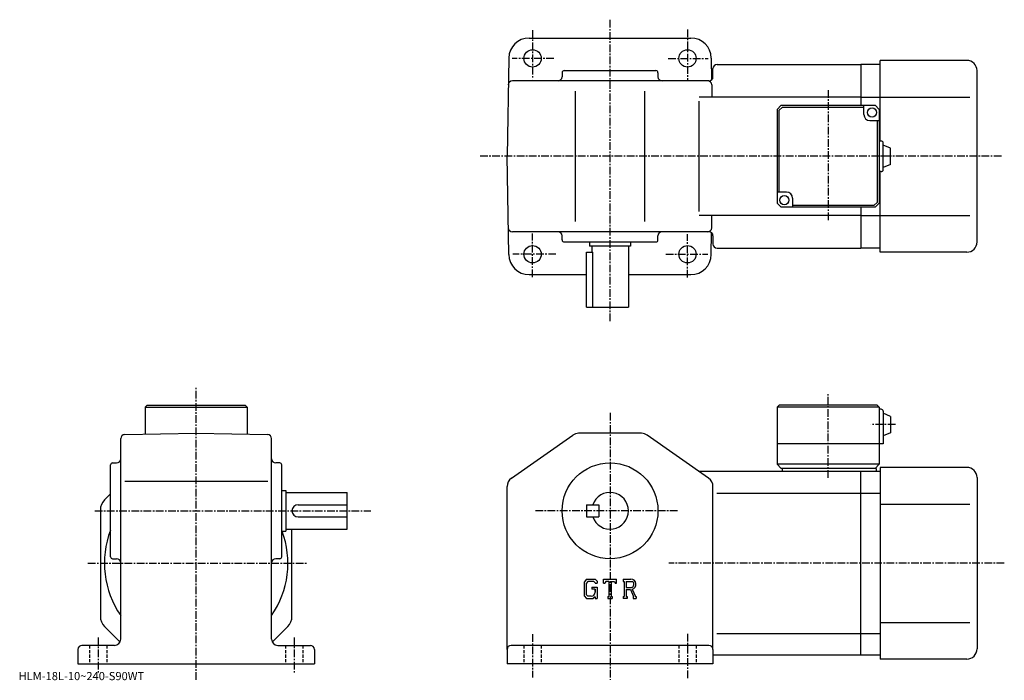
# Model space of a CAD drawing. Extents: x -23 to 459, y 2 to 326.
import ezdxf

# ---------------------------------------------------------------- set-up
doc = ezdxf.new("R2010")
doc.units = 0
doc.header["$LTSCALE"] = 3
doc.linetypes.add('CENTER', pattern=[2, 1.25, -0.25, 0.25, -0.25])
doc.linetypes.add('DASHED', pattern=[0.75, 0.5, -0.25])
doc.layers.get('0').update_dxf_attribs({"linetype": 'CONTINUOUS'})
doc.styles.get("Standard").update_dxf_attribs({"font": 'txt', "bigfont": 'BIGFONT'})

msp = doc.modelspace()

# ---------------------------------------------------------------- linework, layer by layer
at = {"linetype": 'CENTER'}
for p, q in [((266.108765, 177.950623), (266.108765, 325.804993)), ((228.108749, 320.670013), (228.108749, 296.575012)), ((304.108765, 321.065002), (304.108765, 296.377502)), ((238.613434, 306.828125), (218.073441, 306.828125)), ((294.70343, 306.828125), (314.255951, 306.828125)), ((373.108765, 291.293915), (373.108765, 227.161896)), ((458.095001, 258.828125), (201.967499, 258.828125)), ((228.108749, 199.602493), (228.108749, 220.932495)), ((304.108765, 199.404999), (304.108765, 220.735001)), ((239.600937, 210.828125), (218.468445, 210.828125)), ((293.419678, 210.828125), (314.058441, 210.828125)), ((63.108749, 2.11801), (63.108749, 145.891251)), ((373.108765, 101.129997), (373.108765, 142.211243)), ((266.108765, 133.011246), (266.108765, 2.118)), ((406.05249, 127.323753), (393.977509, 127.323753)), ((13.35875, 85.02375), (148.858749, 85.02375)), ((299.24939, 85.02375), (229.175629, 85.02375)), ((9.98375, 59.32375), (117.358749, 59.32375)), ((459.498138, 59.32375), (294.890015, 59.32375)), ((228.108749, 24.51125), (228.108749, 3.26125)), ((304.108765, 24.76125), (304.108765, 2.76125)), ((15.10875, 22.98), (15.10875, 4.98)), ((111.108749, 22.98), (111.108749, 5.73))]:
    msp.add_line(p, q, dxfattribs=at)
at = {"linetype": 'CONTINUOUS'}
for p, q in [((226.44812, 316.828125), (266.108765, 316.828125)), ((266.108765, 316.828125), (305.769379, 316.828125)), ((216.449646, 307.002655), (215.608749, 258.828125)), ((315.767853, 307.002655), (315.953827, 296.348022)), ((441.108765, 305.828125), (398.608765, 305.828125)), ((398.608765, 266.328156), (398.608765, 305.828125)), ((242.608749, 299.828125), (242.608749, 297.828125)), ((243.608749, 300.828125), (288.608765, 300.828125)), ((289.608765, 299.828125), (289.608765, 297.828125)), ((316.608765, 297.828125), (316.608765, 301.828125)), ((318.608765, 303.828125), (389.108765, 303.828125)), ((398.608765, 303.828125), (389.108765, 303.828125)), ((389.108765, 303.828125), (389.108765, 283.828156)), ((446.108734, 216.828125), (446.108765, 300.828125)), ((314.608765, 295.828125), (218.219986, 295.828125)), ((249.108749, 226.828125), (249.108749, 290.828125)), ((283.108765, 226.828125), (283.108765, 290.828125)), ((315.997223, 293.863037), (316.102539, 287.828125)), ((389.108765, 287.828125), (309.766205, 287.828125)), ((309.766205, 231.828125), (309.766205, 285.828125)), ((389.108765, 287.828125), (398.608765, 287.828125)), ((398.608765, 287.828125), (442.583771, 287.828125)), ((350.108765, 283.828156), (348.108765, 281.828156)), ((348.108765, 281.828156), (348.108765, 235.82814)), ((350.52298, 282.828125), (349.108765, 281.41391)), ((349.108765, 241.328125), (349.108765, 281.41391)), ((350.108765, 283.828156), (396.108765, 283.828156)), ((390.608765, 282.828125), (350.52298, 282.828125)), ((390.608765, 279.328156), (390.608765, 283.828156)), ((398.108765, 281.828156), (396.108765, 283.828156)), ((398.108765, 281.828156), (398.108765, 235.82814)), ((393.608765, 276.328156), (398.108734, 276.328156)), ((397.108734, 276.328125), (397.108734, 236.24234)), ((399.108765, 266.328156), (398.108765, 266.328156)), ((400.108734, 252.32814), (400.108734, 265.328156)), ((403.608765, 262.828156), (400.108765, 264.328156)), ((403.608734, 254.82814), (403.608734, 262.828156)), ((216.449646, 210.653595), (215.608749, 258.828125)), ((399.108765, 251.32814), (398.108765, 251.32814)), ((398.608765, 211.828125), (398.608765, 251.32814)), ((403.608734, 254.82814), (400.108734, 253.32814)), ((352.608765, 241.32814), (348.108765, 241.32814)), ((355.608765, 238.32814), (355.608765, 233.82814)), ((350.108765, 233.82814), (348.108765, 235.82814)), ((396.108765, 233.82814), (350.108765, 233.82814)), ((355.608765, 234.828125), (395.694519, 234.828125)), ((389.108765, 233.82814), (389.108765, 213.828125)), ((395.694519, 234.828125), (397.108734, 236.24234)), ((396.108765, 233.82814), (398.108765, 235.82814)), ((389.108765, 229.828125), (309.766205, 229.828125)), ((315.997223, 223.793213), (316.102539, 229.828125)), ((389.108765, 229.828125), (398.608765, 229.828125)), ((398.608765, 229.828125), (442.583771, 229.828125)), ((314.608765, 221.828125), (218.219986, 221.828125)), ((242.608749, 217.828125), (242.608749, 219.828125)), ((289.608765, 217.828125), (289.608765, 219.828125)), ((315.767853, 210.653595), (315.953827, 221.308243)), ((316.608765, 219.828125), (316.608765, 215.828125)), ((243.608749, 216.828125), (288.608765, 216.828125)), ((256.108765, 216.828125), (256.108765, 214.828125)), ((276.108765, 214.828125), (256.108765, 214.828125)), ((257.108765, 214.828125), (257.108765, 211.828125)), ((275.108765, 214.828125), (275.108765, 184.828125)), ((276.108765, 216.828125), (276.108765, 214.828125)), ((318.608765, 213.828125), (389.108765, 213.828125)), ((398.608765, 213.828125), (389.108765, 213.828125)), ((254.608749, 184.828125), (254.608749, 211.828125)), ((254.608749, 211.828125), (257.623749, 211.828125)), ((257.623749, 184.828125), (257.623749, 211.828125)), ((441.108765, 211.828125), (398.608765, 211.828125)), ((226.44812, 200.828125), (254.608749, 200.828125)), ((275.108765, 200.828125), (305.769379, 200.828125)), ((254.608749, 184.828125), (275.108765, 184.828125)), ((39.108749, 136.823746), (38.108749, 135.823746)), ((38.108749, 135.823746), (38.108749, 122.587273)), ((38.108749, 135.823746), (88.108742, 135.823746)), ((39.108749, 136.823746), (87.108742, 136.823746)), ((87.108742, 136.823746), (88.108742, 135.823746)), ((88.108742, 135.823746), (88.108749, 122.587379)), ((349.108765, 136.823746), (348.108765, 135.823746)), ((348.108765, 135.823746), (348.108765, 107.823753)), ((398.108765, 135.823746), (348.108765, 135.823746)), ((397.108765, 136.823746), (349.108765, 136.823746)), ((397.108765, 136.823746), (398.108765, 135.823746)), ((398.108765, 135.823746), (398.108765, 107.823753)), ((399.108765, 134.823746), (398.108765, 134.823746)), ((400.108734, 133.823746), (400.108765, 117.823753)), ((403.608734, 131.323746), (400.108734, 132.823746)), ((403.608734, 131.323746), (403.608734, 123.323753)), ((28.073839, 122.412079), (63.108749, 123.02375)), ((63.108749, 123.02375), (98.143646, 122.412216)), ((217.73735, 101.01693), (247.816254, 122.117043)), ((281.529846, 123.02375), (250.687653, 123.02375)), ((314.480164, 101.01693), (284.401245, 122.117027)), ((403.608765, 123.323753), (400.108765, 121.823753)), ((26.108749, 22.02375), (26.108749, 120.412376)), ((100.108727, 22.02375), (100.108749, 120.412514)), ((400.108765, 117.823753), (348.108765, 117.823753)), ((21.108749, 62.523746), (21.108749, 107.52375)), ((22.108749, 108.52375), (24.10874, 108.52375)), ((104.108749, 108.52375), (102.108772, 108.52375)), ((105.108749, 62.523746), (105.108749, 107.52375)), ((350.108765, 105.823753), (348.108765, 107.823753)), ((398.108765, 107.823753), (348.108765, 107.823753)), ((398.108765, 107.823753), (396.108765, 105.823753)), ((398.608765, 106.323753), (398.608765, 12.32375)), ((441.108765, 106.323753), (398.608765, 106.323753)), ((389.108765, 104.323753), (309.766144, 104.323753)), ((396.608765, 105.823753), (350.108765, 105.823753)), ((350.608765, 105.823753), (350.608765, 104.323753)), ((389.108765, 14.32375), (389.108765, 104.323753)), ((398.608765, 104.323753), (389.108765, 104.323753)), ((396.608765, 105.823753), (396.608765, 104.323753)), ((28.12932, 99.52375), (98.266296, 99.52375)), ((215.608749, 17.02375), (215.608749, 96.923653)), ((316.608765, 17.023741), (316.608765, 96.923653)), ((446.108765, 101.323761), (446.108765, 17.32374)), ((18.159, 90.374001), (21.108749, 93.323753)), ((105.108749, 95.02375), (107.108749, 95.02375)), ((107.108749, 95.02375), (107.108749, 75.02375)), ((107.108749, 94.02375), (137.108749, 94.02375)), ((137.108749, 76.02375), (137.108749, 94.02375)), ((318.526642, 93.733047), (389.108765, 93.733047)), ((389.108765, 93.733047), (398.608765, 93.733047)), ((113.108749, 88.02375), (137.108749, 88.02375)), ((254.608749, 88.02375), (254.608749, 82.02375)), ((254.608749, 88.02375), (260.608765, 88.02375)), ((260.608765, 88.02375), (260.608765, 82.02375)), ((398.608765, 88.323753), (442.58374, 88.323753)), ((16.108749, 85.424263), (16.108749, 33.22324)), ((113.108772, 82.02375), (137.108749, 82.02375)), ((254.608749, 82.02375), (260.608765, 82.02375)), ((105.108749, 75.02375), (107.108749, 75.02375)), ((107.108749, 76.02375), (137.108749, 76.02375)), ((110.108749, 33.223228), (110.108749, 76.02375)), ((22.108749, 61.523746), (24.10874, 61.523746)), ((104.108749, 61.523746), (102.108772, 61.523746)), ((254.516251, 51.587757), (253.358749, 50.105534)), ((253.358749, 50.105534), (253.358749, 43.26479)), ((255.149551, 50.317539), (254.429749, 49.4249)), ((254.429749, 49.4249), (254.429749, 43.91497)), ((254.516251, 51.587757), (258.80365, 51.587757)), ((258.222046, 50.317539), (255.149551, 50.317539)), ((258.813263, 49.746006), (258.209961, 50.317539)), ((258.80365, 51.587757), (259.734741, 50.554447)), ((258.813263, 49.746006), (258.813263, 49.595249)), ((258.813263, 49.595249), (259.734741, 49.595249)), ((259.734741, 50.554447), (259.734741, 49.595249)), ((262.92276, 49.595249), (262.92276, 51.587757)), ((262.92276, 51.587757), (269.298737, 51.587757)), ((262.92276, 49.595249), (263.630463, 49.595249)), ((263.972961, 50.417164), (263.630463, 49.595249)), ((265.488037, 50.417164), (263.972961, 50.417164)), ((265.488037, 50.417164), (265.488037, 43.069809)), ((266.683563, 50.417164), (266.683563, 43.069809)), ((266.683563, 50.417164), (268.344849, 50.417164)), ((268.344849, 50.417164), (268.633636, 49.595249)), ((268.633636, 49.595249), (269.298737, 49.595249)), ((269.298737, 49.595249), (269.298737, 51.587757)), ((272.486755, 51.587757), (276.309845, 51.587757)), ((272.486755, 51.587757), (272.486755, 50.417164)), ((272.486755, 50.417164), (272.959961, 50.417164)), ((272.959961, 50.417164), (272.959961, 43.020012)), ((274.055847, 50.417164), (274.055847, 47.49044)), ((274.055847, 50.417164), (277.031158, 50.415226)), ((254.429749, 43.91497), (255.161148, 43.144539)), ((257.144562, 47.57785), (257.144562, 46.531792)), ((257.144562, 47.57785), (259.734741, 47.57785)), ((258.813263, 46.531792), (257.144562, 46.531792)), ((258.813263, 46.531792), (258.813263, 45.137032)), ((258.813263, 45.535542), (258.813263, 46.332539)), ((259.734741, 47.57785), (259.734741, 42.02375)), ((274.055847, 47.49044), (276.510864, 47.49044)), ((274.055847, 46.494419), (274.055847, 43.020012)), ((274.055847, 46.494419), (276.096558, 46.494419)), ((276.096558, 46.494419), (277.591949, 43.020012)), ((277.014343, 46.581089), (278.59436, 43.020012)), ((253.358749, 43.26479), (254.588745, 42.02375)), ((254.588745, 42.02375), (257.904541, 42.02375)), ((256.82074, 43.144539), (255.161148, 43.144539)), ((258.813263, 42.78614), (257.904541, 42.02375)), ((258.813263, 42.78614), (258.813263, 42.02375)), ((258.813263, 42.02375), (259.734741, 42.02375)), ((265.014862, 43.069809), (265.014862, 42.02375)), ((265.014862, 43.069809), (265.488037, 43.069809)), ((265.014862, 42.02375), (267.082062, 42.02375)), ((266.683563, 43.069809), (267.082062, 43.069809)), ((267.082062, 43.069809), (267.082062, 42.02375)), ((272.486755, 43.020012), (272.959961, 43.020012)), ((272.486755, 43.020012), (272.486755, 42.02375)), ((274.491638, 42.02375), (272.486755, 42.02375)), ((274.055847, 43.020012), (274.491638, 43.020012)), ((274.491638, 43.020012), (274.491638, 42.02375)), ((277.39325, 43.020012), (277.591949, 43.020012)), ((277.39325, 43.020012), (277.39325, 42.02375)), ((277.39325, 42.02375), (278.862762, 42.02375)), ((278.59436, 43.020012), (278.862762, 43.020012)), ((278.862762, 43.020012), (278.862762, 42.02375)), ((398.608765, 30.32375), (442.58374, 30.32375)), ((18.159, 28.2735), (25.77803, 20.65447)), ((108.05851, 28.2735), (100.439491, 20.654421)), ((318.526642, 24.91445), (389.108765, 24.91445)), ((389.108765, 24.91445), (398.608765, 24.91445)), ((5.10875, 17.02375), (5.10875, 10.02375)), ((23.108749, 19.02376), (7.10875, 19.02375)), ((103.108749, 19.02375), (119.108749, 19.02375)), ((121.108749, 17.02375), (121.108749, 10.02375)), ((215.608749, 17.02375), (215.608749, 10.02375)), ((314.608765, 19.02375), (217.608749, 19.02375)), ((316.608765, 17.023741), (316.608765, 10.02375)), ((5.10875, 10.02375), (121.108749, 10.02375)), ((316.608765, 10.02375), (215.608749, 10.02375)), ((389.108765, 14.32375), (316.608765, 14.32375)), ((398.608765, 14.32375), (389.108765, 14.32375)), ((441.108765, 12.32375), (398.608765, 12.32375))]:
    msp.add_line(p, q, dxfattribs=at)
at = {"linetype": 'DASHED'}
for p, q in [((10.85875, 19.02375), (10.85875, 10.02375)), ((19.358749, 19.02375), (19.358749, 10.02375)), ((106.858749, 19.02375), (106.858749, 10.02375)), ((115.358749, 19.02375), (115.358749, 10.02375)), ((223.858749, 19.02375), (223.858749, 10.02375)), ((232.358749, 19.02375), (232.358749, 10.02375)), ((299.858765, 19.02375), (299.858765, 10.02375)), ((308.358765, 19.02375), (308.358765, 10.02375))]:
    msp.add_line(p, q, dxfattribs=at)
at = {"linetype": 'CONTINUOUS'}
for centre, radius in [((228.108749, 306.828125), 4.25), ((304.108765, 306.828125), 4.25), ((394.608765, 280.328156), 2.25), ((351.608765, 237.32814), 2.25), ((228.108749, 210.828125), 4.25), ((304.108765, 210.828125), 4.25), ((266.108765, 85.02375), 23.5), ((266.108765, 85.02375), 23.5)]:
    msp.add_circle(centre, radius, dxfattribs=at)
for centre, radius, start, end in [((226.44812, 306.828125), 10, -270, -181), ((305.769379, 306.828125), 10, -359, -270), ((441.108765, 300.828125), 5, 0, 90), ((243.608749, 299.828125), 1, -270, -180), ((288.608734, 299.828125), 1, 0, 90), ((318.608765, 301.828125), 2, -270, -180), ((218.219986, 293.828125), 2, -270, -181), ((240.608749, 297.828125), 2, -90, 0), ((291.608765, 297.828125), 2, -180, -90), ((313.997528, 293.828125), 2, -359, -270), ((314.608765, 297.828125), 2, -90, 0), ((393.608765, 279.328156), 3, 180, 270), ((399.108734, 265.328156), 1, 0, 90), ((399.108734, 252.32814), 1, -90, 0), ((352.608765, 238.32814), 3, 0, 90), ((218.219986, 223.828125), 2, -179, -90), ((313.997528, 223.828125), 2, -90, -1), ((240.608749, 219.828125), 2, 0, 90), ((243.608749, 217.828125), 1, -180, -90), ((288.608734, 217.828125), 1, -90, 0), ((291.608765, 219.828125), 2, -270, -180), ((314.608765, 219.828125), 2, 0, 90), ((318.608765, 215.828125), 2, -180, -90), ((441.108734, 216.828125), 5, -90, 0), ((226.44812, 210.828125), 10, -179, -90), ((305.769379, 210.828125), 10, -90, -1), ((399.108734, 133.823746), 1, 0, 90), ((28.108761, 120.412392), 2, 91.000641, 180), ((98.108772, 120.412514), 2, 0, 89.000137), ((250.687546, 118.023743), 5, 90, 125.049103), ((281.529846, 118.02375), 5, 54.950329, 90), ((22.108749, 107.523743), 1, 90, 180), ((24.108749, 110.52375), 2, -90, 0), ((102.108749, 110.52375), 2, 180, 270), ((104.108749, 107.523743), 1, 0, 90), ((441.108765, 101.323776), 5, 0, 90), ((220.608749, 96.92363), 5, 125.049103, 180), ((311.608765, 96.923683), 5, 0, 54.950199), ((266.108765, 85.02375), 9, -160.528793, 160.528793), ((23.108768, 85.424294), 7, 135.000305, 180), ((113.108749, 85.02375), 3, 90, 270), ((63.108749, 59.32375), 45, 158.960602, 214.692093), ((63.108749, 59.32375), 45, -34.692108, 20.437799), ((22.108749, 62.523746), 1, 180, 270), ((24.10874, 59.523758), 2, 0, 90), ((102.108772, 59.523758), 2, 90, 180), ((104.108749, 62.523746), 1, -90, 0), ((276.309845, 49.034859), 2.552891, -73.981873, 90.00351), ((276.309845, 49.034859), 1.557438, -82.585274, 62.41185), ((256.82074, 45.137032), 1.9925, -89.999786, 0.000109), ((23.10873, 33.223301), 7, 180, 225.000397), ((103.108749, 33.223221), 7, -44.99963, 0), ((23.108749, 22.02375), 3, -90, 0), ((103.108749, 22.02375), 3, 180, 270), ((7.108761, 17.02376), 2, 90, 180), ((119.108749, 17.023741), 2, 0, 90), ((217.608749, 17.023741), 2, 90, 180), ((314.608765, 17.02375), 2, 0, 90), ((441.108765, 17.32375), 5, -90, 0)]:
    msp.add_arc(centre, radius, start, end, dxfattribs=at)

# ---------------------------------------------------------------- texts
msp.add_text('HLM-18L-10~240-S90WT', height=4).set_placement((-24, 2))

doc.saveas('drawing.dxf')
